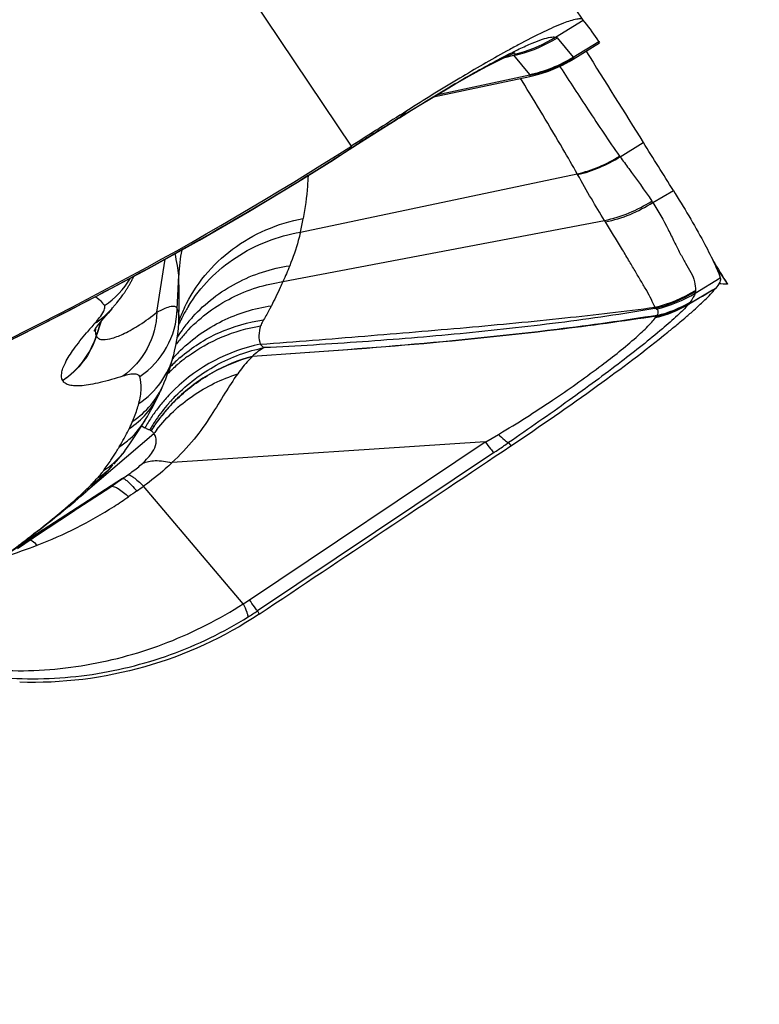
# Model space of a CAD drawing. Units: millimetres. Extents: x 0 to 594, y 0 to 420.
# Drawn here: x 201 to 203, y 214 to 217 of the extents above; entities that cross this region are included whole.
import ezdxf

# ---------------------------------------------------------------- set-up
doc = ezdxf.new("R2010")
doc.units = ezdxf.units.MM
doc.header["$LTSCALE"] = 32.67
doc.layers.add('607087453-000_CL', color=7, linetype='CONTINUOUS')
doc.layers.add('607087616-000_CL', color=7, linetype='CONTINUOUS')

msp = doc.modelspace()

# ---------------------------------------------------------------- linework, layer by layer
at = {"layer": '607087453-000_CL', "color": 9, "linetype": 'CONTINUOUS'}
for p, q in [((202.8358, 216.8913), (199.4054, 222.0253)), ((202.1487, 216.5175), (198.7182, 221.6514)), ((202.7541, 216.8407), (202.8358, 216.8913)), ((202.7593, 216.8384), (202.8065, 216.7813)), ((202.6776, 216.7297), (202.6306, 216.7868)), ((202.6343, 216.7901), (202.6344, 216.7904)), ((202.7663, 216.7547), (202.7682, 216.7518)), ((202.8059, 216.7756), (202.8072, 216.7789)), ((202.6551, 216.7109), (202.6505, 216.7184)), ((202.3132, 216.6222), (202.2993, 216.607)), ((202.3106, 216.6198), (202.3132, 216.6222)), ((202.2598, 216.5825), (202.2686, 216.588)), ((202.2686, 216.588), (202.2742, 216.5914)), ((202.2781, 216.5939), (202.2742, 216.5914)), ((202.2897, 216.6011), (202.2781, 216.5939)), ((202.2897, 216.6011), (202.2923, 216.6034)), ((202.2923, 216.6034), (202.2975, 216.608)), ((202.1493, 216.5125), (202.1628, 216.5211)), ((202.9455, 216.4858), (203.0142, 216.5281)), ((202.1173, 216.4919), (202.1351, 216.5033)), ((202.1176, 216.4914), (202.1173, 216.4919)), ((202.1351, 216.5033), (202.1493, 216.5125)), ((202.1493, 216.5125), (202.1487, 216.5175)), ((201.998, 216.2624), (202.8183, 216.4351)), ((203.0421, 216.3503), (203.1032, 216.3859)), ((203.0421, 216.3503), (203.0393, 216.3546)), ((201.9461, 216.1158), (202.8995, 216.2971)), ((202.9021, 216.2928), (202.8995, 216.2971)), ((201.5725, 216.0248), (201.5972, 216.1826)), ((201.6327, 216.0342), (201.6369, 216.1346)), ((203.1684, 216.0819), (203.2423, 216.1274)), ((203.2192, 216.09), (203.1481, 216.0479)), ((203.1685, 216.0896), (203.1687, 216.0866)), ((203.2283, 216.0954), (203.2192, 216.09)), ((203.0481, 216.0364), (203.0489, 216.0398)), ((203.1501, 216.0505), (203.1481, 216.0479)), ((201.3961, 216.0011), (201.4023, 216.0089)), ((201.403, 215.9869), (201.4063, 215.9971)), ((201.4074, 215.9985), (201.4035, 215.9867)), ((203.0508, 216.0094), (203.0516, 216.0107)), ((203.0516, 216.0107), (203.0529, 216.0134)), ((201.396, 215.965), (201.403, 215.9869)), ((201.4035, 215.9867), (201.3964, 215.9648)), ((201.3925, 215.9542), (201.396, 215.965)), ((201.3925, 215.9543), (201.3927, 215.9536)), ((201.3964, 215.9648), (201.3928, 215.9537)), ((201.2932, 215.8229), (201.2934, 215.8225)), ((201.5273, 215.6883), (201.5315, 215.6853)), ((201.5315, 215.6853), (201.5368, 215.6822)), ((201.361, 215.4921), (201.5636, 215.6653)), ((202.5472, 215.6407), (202.5849, 215.6626)), ((201.4601, 215.6242), (201.4604, 215.6247)), ((201.4604, 215.6247), (201.461, 215.6256)), ((201.8466, 215.1724), (202.5459, 215.6407)), ((202.6147, 215.6383), (202.6219, 215.629)), ((202.5706, 215.6084), (201.8702, 215.1393)), ((201.4703, 215.5321), (201.1685, 215.3363)), ((201.4547, 215.5212), (201.4703, 215.5321)), ((201.1422, 215.3175), (201.4353, 215.5077)), ((201.4353, 215.5077), (201.4397, 215.5107)), ((201.4397, 215.5107), (201.4547, 215.5212)), ((201.1685, 215.3363), (201.1422, 215.3175))]:
    msp.add_line(p, q, dxfattribs=at)
at = {"layer": '607087453-000_CL', "color": 7, "linetype": 'CONTINUOUS'}
for p, q in [((202.8061, 216.7757), (202.8844, 216.8241)), ((202.8065, 216.7813), (202.8821, 216.8281)), ((202.8821, 216.8281), (202.8774, 216.8352)), ((202.8822, 216.8281), (202.8842, 216.8249)), ((202.8842, 216.8249), (202.8845, 216.8243)), ((202.6256, 216.7853), (202.5956, 216.777)), ((202.6276, 216.7859), (202.6256, 216.7853)), ((202.6306, 216.7867), (202.6276, 216.7859)), ((202.678, 216.728), (202.4015, 216.6689)), ((202.6783, 216.7243), (202.69, 216.727)), ((202.3919, 216.6631), (202.6777, 216.7242)), ((202.3272, 216.6237), (202.3549, 216.6407)), ((202.2914, 216.6013), (202.3272, 216.6237)), ((202.2533, 216.5778), (202.2733, 216.5902)), ((202.2733, 216.5902), (202.2843, 216.5969)), ((202.2844, 216.597), (202.2914, 216.6013)), ((202.2342, 216.5659), (202.2533, 216.5778)), ((202.1176, 216.4913), (202.1782, 216.5304)), ((202.0954, 216.4771), (202.1176, 216.4913)), ((201.4538, 216.0531), (201.4576, 216.0578)), ((201.4576, 216.0578), (201.4596, 216.0603)), ((201.4596, 216.0603), (201.4616, 216.0628)), ((201.4616, 216.0628), (201.4635, 216.0654)), ((201.4635, 216.0654), (201.4656, 216.0681)), ((201.4656, 216.0681), (201.4676, 216.0708)), ((201.4676, 216.0708), (201.4697, 216.0736)), ((201.4697, 216.0736), (201.4717, 216.0766)), ((201.4385, 216.0351), (201.4275, 216.0226)), ((201.4384, 216.0349), (201.4387, 216.0352)), ((201.4385, 216.0351), (201.4384, 216.0349)), ((201.4387, 216.0352), (201.4408, 216.0377)), ((201.4408, 216.0377), (201.4435, 216.0408)), ((201.4435, 216.0408), (201.4451, 216.0426)), ((201.4451, 216.0426), (201.4468, 216.0446)), ((201.4468, 216.0446), (201.4485, 216.0466)), ((201.4485, 216.0466), (201.4502, 216.0487)), ((201.4502, 216.0487), (201.452, 216.0508)), ((201.452, 216.0508), (201.4538, 216.0531)), ((201.6374, 216.0037), (201.6382, 216.0495)), ((201.6382, 216.0496), (201.6382, 216.0507)), ((201.4149, 216.0077), (201.4275, 216.0226)), ((203.0867, 215.9658), (203.0879, 215.9667)), ((201.6223, 215.8987), (201.6223, 215.8986)), ((201.5792, 215.7829), (201.5777, 215.7797)), ((201.4917, 215.6344), (201.5002, 215.6466)), ((201.4775, 215.6144), (201.4917, 215.6344)), ((202.5459, 215.6407), (201.6172, 215.5792)), ((201.4539, 215.5847), (201.4623, 215.5948)), ((201.4623, 215.5948), (201.465, 215.5981)), ((201.4285, 215.557), (201.4345, 215.5634)), ((201.4345, 215.5634), (201.4419, 215.5713)), ((201.4448, 215.5746), (201.4539, 215.5847)), ((201.4113, 215.5394), (201.4162, 215.5444)), ((201.4167, 215.5448), (201.4162, 215.5444)), ((201.4167, 215.5448), (201.4225, 215.5507)), ((201.4225, 215.5507), (201.4285, 215.557)), ((201.8282, 215.1606), (201.5328, 215.5091)), ((201.3301, 215.465), (201.3472, 215.4798)), ((201.3422, 215.4467), (201.4161, 215.4952)), ((201.3472, 215.4798), (201.363, 215.4938)), ((201.3108, 215.4488), (201.2964, 215.4368)), ((201.3108, 215.4488), (201.3301, 215.465)), ((201.3159, 215.4294), (201.3422, 215.4467)), ((201.2504, 215.3861), (201.3159, 215.4294)), ((201.2853, 215.4277), (201.2964, 215.4368)), ((201.2051, 215.3559), (201.2504, 215.3861)), ((201.1589, 215.3248), (201.2051, 215.3559)), ((201.8702, 215.1393), (201.8756, 215.1299))]:
    msp.add_line(p, q, dxfattribs=at)
for points in [[(202.3549, 216.6407), (202.3818, 216.657), (202.4076, 216.6726), (202.4323, 216.6872), (202.4558, 216.701), (202.4782, 216.7138), (202.4991, 216.7257), (202.5187, 216.7367), (202.537, 216.7466), (202.5537, 216.7556), (202.5689, 216.7636), (202.5826, 216.7706), (202.5947, 216.7767), (202.6052, 216.7818), (202.6141, 216.7859), (202.6212, 216.7892), (202.6261, 216.7913)], [(202.69, 216.727), (202.7116, 216.7329), (202.7329, 216.7401), (202.7538, 216.7484), (202.7742, 216.7579), (202.794, 216.7685), (202.8058, 216.7756)], [(202.1782, 216.5304), (202.1966, 216.5422), (202.2152, 216.554), (202.2342, 216.5659)], [(200.7239, 215.7474), (200.8852, 215.8203), (201.0622, 215.9044), (201.2306, 215.9881), (201.3917, 216.0715), (201.547, 216.1547), (201.6983, 216.2388), (201.8473, 216.325), (201.9892, 216.4104), (202.0954, 216.4771)], [(201.4717, 216.0766), (201.4728, 216.078), (201.4738, 216.0795), (201.4749, 216.0811), (201.476, 216.0826), (201.4771, 216.0842), (201.4782, 216.0859), (201.4792, 216.0875), (201.4804, 216.0892), (201.4815, 216.0909), (201.4826, 216.0926), (201.4837, 216.0944), (201.4849, 216.0963), (201.486, 216.0981), (201.4872, 216.1), (201.4883, 216.102), (201.4895, 216.104), (201.4907, 216.106), (201.4919, 216.1081), (201.4931, 216.1102), (201.4943, 216.1124), (201.4955, 216.1147), (201.4967, 216.117), (201.498, 216.1194), (201.4992, 216.1218), (201.5004, 216.1243), (201.5017, 216.1268), (201.5029, 216.1294), (201.5039, 216.1316)], [(201.3853, 215.9684), (201.3854, 215.9686), (201.3869, 215.9711), (201.3906, 215.9764), (201.3966, 215.9847), (201.4047, 215.9952), (201.4149, 216.0077)], [(201.6223, 215.8987), (201.625, 215.9094), (201.6287, 215.9262), (201.6318, 215.943), (201.6342, 215.9599), (201.636, 215.977), (201.6371, 215.994), (201.6374, 216.0037)], [(201.5919, 215.8111), (201.5942, 215.8164), (201.5989, 215.8278), (201.6032, 215.8391), (201.6073, 215.8503), (201.6112, 215.8614), (201.6147, 215.8723), (201.618, 215.8831), (201.621, 215.8939), (201.6223, 215.8986)], [(201.5792, 215.7829), (201.5814, 215.7876), (201.5836, 215.7923), (201.5858, 215.797), (201.5879, 215.8018), (201.5901, 215.8067), (201.5919, 215.811)], [(201.5389, 215.7074), (201.5441, 215.7162), (201.5493, 215.7254), (201.5546, 215.7349), (201.5599, 215.7447), (201.5652, 215.7546), (201.5703, 215.7648), (201.5755, 215.7751), (201.5777, 215.7797)], [(201.5002, 215.6466), (201.5082, 215.6585), (201.5158, 215.6701), (201.5228, 215.6811), (201.5294, 215.6916), (201.5354, 215.7016), (201.5389, 215.7074)], [(201.465, 215.5981), (201.4677, 215.6014), (201.4704, 215.6049), (201.473, 215.6083), (201.4756, 215.6119), (201.4775, 215.6144)], [(201.363, 215.4938), (201.3774, 215.5069), (201.3902, 215.5189), (201.4015, 215.5297), (201.4113, 215.5394)]]:
    msp.add_lwpolyline(points, dxfattribs=at)
for centre, radius, start, end in [((202.2998, 216.45), 0.6943, 33.6999, 39.4723), ((204.0557, 214.1766), 2.9949, 118.1387, 118.8971), ((251.6719, 247.1728), 57.5036, 211.883307, 212.202815), ((232.7307, 168.6274), 56.8218, 122.36517, 122.56186), ((178.6135, 201.1671), 28.8333, 31.85826, 32.19168), ((196.4352, 225.4685), 10.6191, 293.86905, 302.55041), ((202.0384, 217.2928), 1.6909, 310.5309, 311.6283), ((202.2405, 217.0637), 1.3853, 311.6726, 311.7944), ((202.3659, 216.924), 1.1976, 311.7787, 313.0233)]:
    msp.add_arc(centre, radius, start, end, dxfattribs=at)
at = {"layer": '607087453-000_CL', "color": 9, "linetype": 'CONTINUOUS'}
for centre, radius, start, end in [((202.5468, 217.1813), 0.4033, 284.2461, 301.8057), ((202.5417, 217.1786), 0.3991, 285.5254, 302.1754), ((202.548, 217.1782), 0.4, 281.9147, 284.1916), ((202.5431, 217.1749), 0.3952, 283.3823, 285.4735), ((202.594, 217.125), 0.4041, 281.9453, 301.7305), ((199.2248, 220.0433), 4.609, 311.8116, 311.9863), ((206.2993, 210.0907), 7.646, 121.89188, 122.1425), ((202.2508, 216.617), 0.0347, 301.6486, 310.0165), ((202.2502, 216.6177), 0.0355, 310.0083, 312.4486), ((202.258, 216.615), 0.0292, 301.7507, 307.0479), ((202.2573, 216.6159), 0.0303, 307.0737, 313.4166), ((202.2674, 216.6246), 0.0324, 301.5907, 307.1443), ((202.2669, 216.6253), 0.0333, 307.1638, 313.2373), ((201.6937, 217.5656), 1.1338, 301.7112, 301.9009), ((201.6997, 217.556), 1.1225, 301.9009, 302.157), ((202.2693, 216.6405), 0.0449, 302.1547, 306.5686), ((202.2685, 216.6415), 0.0462, 306.5825, 311.7252), ((201.7013, 217.5534), 1.1194, 302.1571, 302.2858), ((206.1883, 210.2685), 7.4364, 122.147, 122.52552), ((207.5535, 208.1297), 9.9737, 122.53154, 122.71681), ((199.0573, 221.2565), 5.6625, 302.4507, 302.7101), ((202.7207, 216.8437), 0.42, 283.4379, 302.1106), ((202.7221, 216.8406), 0.4192, 283.4408, 302.2041), ((203.1156, 216.6105), 0.2109, 215.5534, 216.2448), ((203.0256, 216.548), 0.236, 208.57, 209.2046), ((202.8146, 216.702), 0.4137, 281.8398, 302.9011), ((202.8175, 216.6976), 0.4136, 281.8028, 302.8924), ((200.9583, 216.4944), 1.0652, 347.4193, 349.6171), ((202.1109, 216.1164), 0.4743, 168.6341, 177.7995), ((201.2776, 216.2531), 0.2508, 303.7333, 329.5104), ((202.9557, 216.4284), 0.4027, 283.2578, 301.924), ((202.955, 216.4336), 0.4049, 283.4206, 301.8315), ((183.1337, 250.9959), 40.2721, 299.80378, 299.93202), ((202.9586, 216.4268), 0.4037, 283.5673, 301.2987), ((202.9655, 216.3808), 0.3763, 283.8281, 299.8458), ((203.1732, 216.0398), 0.0251, 144.4323, 147.219), ((201.269, 216.1833), 0.2252, 314.321, 318.3132), ((201.3832, 216.0422), 0.2496, 303.5869, 358.1632), ((202.0693, 215.839), 0.4609, 154.3174, 159.1213), ((202.0582, 215.799), 0.462, 149.1028, 153.163), ((202.0605, 215.7977), 0.4646, 148.149, 149.1056), ((202.966, 216.3662), 0.3667, 283.3734, 299.781), ((202.9608, 216.3778), 0.3781, 283.8968, 300.0456), ((202.9611, 216.3834), 0.3812, 283.9354, 300.0559), ((202.9337, 216.1938), 0.2596, 326.4958, 327.2654), ((201.2694, 216.183), 0.2247, 302.1106, 314.3184), ((201.127, 216.2258), 0.3506, 318.3073, 320.1306), ((202.055, 215.8007), 0.4583, 153.1674, 156.0002), ((202.0704, 215.8385), 0.4621, 159.1215, 159.6254), ((202.0245, 215.6971), 0.4672, 139.2924, 141.6143), ((202.0251, 215.6966), 0.4679, 137.7047, 139.2925), ((203.9717, 214.9032), 1.441, 129.4814, 129.6092), ((202.3555, 215.1304), 1.2954, 138.2683, 139.9709), ((202.0215, 215.6993), 0.4634, 143.9369, 147.043), ((202.0034, 215.6498), 0.4672, 137.3314, 141.7701), ((202.0234, 215.6979), 0.4658, 141.6143, 143.9375), ((202.0043, 215.649), 0.4684, 136.0389, 137.3326), ((201.1541, 216.0313), 0.2505, 303.7196, 342.0782), ((202.0015, 215.6513), 0.4648, 141.7727, 143.2806), ((201.9707, 215.5769), 0.469, 134.376, 138.5504), ((201.9808, 215.4282), 0.5119, 101.4816, 134.0418), ((201.3837, 215.9612), 0.2467, 303.2165, 345.2889), ((201.9462, 215.5393), 0.4652, 130.9707, 135.7679), ((201.9505, 215.5053), 0.483, 126.5021, 129.8942), ((201.9493, 215.5066), 0.4812, 131.1604, 135.8258), ((201.9448, 215.5407), 0.4633, 135.7713, 136.0371), ((201.9502, 215.5056), 0.4826, 129.8945, 131.162), ((201.3671, 215.9074), 0.2447, 303.0443, 336.8069), ((201.978, 215.4314), 0.5076, 134.0733, 135.4414), ((201.3577, 215.8854), 0.2441, 303.0164, 334.3265), ((201.9754, 215.4339), 0.504, 138.1799, 142.2914), ((201.9764, 215.433), 0.5053, 135.4403, 138.1772), ((201.9806, 215.4052), 0.5031, 133.6637, 137.1302), ((201.9802, 215.4056), 0.503, 133.6048, 137.0133), ((201.9911, 215.4192), 0.5099, 135.5008, 137.8295), ((201.9746, 215.4345), 0.503, 142.2908, 146.401), ((201.9812, 215.4277), 0.4968, 138.8285, 145.9823), ((201.9766, 215.409), 0.498, 137.0131, 144.2535), ((201.977, 215.4085), 0.4982, 137.7776, 143.9033), ((201.9885, 215.4215), 0.5064, 137.831, 138.8469), ((201.9784, 215.4073), 0.5001, 137.1339, 137.7809), ((201.33, 215.8285), 0.2415, 312.5184, 329.085), ((201.9714, 215.4367), 0.4991, 146.4004, 150.5322), ((201.9706, 215.4351), 0.4839, 146.006, 148.0928), ((200.9771, 215.9272), 0.5697, 334.3646, 336.7484), ((201.9656, 215.4382), 0.478, 148.093, 150.1656), ((201.9695, 215.4141), 0.4893, 146.0576, 147.9229), ((201.9701, 215.4135), 0.4897, 146.0462, 147.9456), ((201.9721, 215.4124), 0.4924, 144.2638, 146.0577), ((201.927, 215.4026), 0.4484, 142.2219, 144.1384), ((201.9729, 215.4116), 0.4931, 143.9099, 146.046), ((200.8138, 216.0117), 0.7535, 329.182, 331.3955), ((201.3295, 215.8291), 0.2422, 302.8576, 312.5034), ((200.5318, 219.0979), 4.002, 300.8652, 301.0683), ((200.7624, 216.0423), 0.8134, 327.9156, 329.0704), ((198.7319, 221.3195), 6.8813, 303.90741, 304.20295), ((198.9612, 220.9815), 6.4728, 304.2063, 304.3631), ((200.5693, 216.1677), 1.0436, 324.003, 326.1735), ((200.6477, 216.1149), 0.9491, 326.1857, 327.8819), ((201.2803, 215.72), 0.2196, 311.7308, 317.3664), ((201.2654, 215.6942), 0.2126, 301.6819, 315.1831), ((201.279, 215.7215), 0.2216, 301.9592, 311.7206), ((201.2919, 215.6427), 0.1504, 323.0364, 324.006), ((200.981, 216.2637), 0.8804, 303.777, 305.0434), ((201.1478, 216.0308), 0.6484, 304.2831, 306.4218), ((200.3394, 216.584), 1.4916, 311.0805, 311.7002), ((200.7518, 216.5343), 1.2878, 302.592, 304.882), ((203.2039, 213.0167), 3.0002, 124.303, 124.8787), ((200.767, 216.5096), 1.2587, 290.9753, 302.6164), ((199.4614, 217.6224), 2.8515, 309.2109, 309.5147), ((201.2046, 215.5484), 0.1445, 299.4469, 300.646), ((201.205, 215.5479), 0.1438, 300.6453, 303.0512), ((201.2056, 215.5469), 0.1427, 303.0498, 309.506), ((200.4715, 217.2873), 2.0907, 288.1893, 290.9076), ((201.1288, 215.3982), 0.0732, 295.9472, 302.6612), ((201.5114, 215.673), 0.6025, 301.7294, 303.8105), ((201.3217, 215.9596), 0.9868, 301.8639, 303.7704)]:
    msp.add_arc(centre, radius, start, end, dxfattribs=at)
at = {"layer": '607087453-000_CL', "color": 7, "linetype": 'CONTINUOUS'}
for points, knots in [([(202.8358, 216.8913), (202.8342, 216.8932), (202.8274, 216.8953), (202.8077, 216.8928), (202.7704, 216.8799), (202.7128, 216.8538), (202.6684, 216.831), (202.6433, 216.8175)], [0, 0, 0, 0, 0.034914, 0.091826, 0.287032, 0.592387, 1, 1, 1, 1]), ([(202.6085, 216.7986), (202.5619, 216.7729), (202.4627, 216.7153), (202.3652, 216.655), (202.3132, 216.6222)], [0, 0, 0, 0, 0.463971, 1, 1, 1, 1]), ([(203.1032, 216.3859), (203.1343, 216.3358), (203.176, 216.2664), (203.2209, 216.1793), (203.2365, 216.1434), (203.2423, 216.1274)], [0, 0, 0, 0, 0.601524, 0.826032, 1, 1, 1, 1]), ([(203.2423, 216.1274), (203.2438, 216.1233), (203.2401, 216.1105), (203.233, 216.1012), (203.2283, 216.0954)], [0, 0, 0, 0, 0.369274, 1, 1, 1, 1]), ([(203.183, 216.0485), (203.1877, 216.0529), (203.2034, 216.0679), (203.2187, 216.0835), (203.2283, 216.0954)], [0, 0, 0, 0, 0.297344, 1, 1, 1, 1]), ([(203.0879, 215.9667), (203.0923, 215.9703), (203.1089, 215.9838), (203.1252, 215.9975), (203.1372, 216.0077)], [0, 0, 0, 0, 0.263644, 1, 1, 1, 1]), ([(202.6219, 215.629), (202.7084, 215.6869), (202.8657, 215.796), (203.0189, 215.9108), (203.0867, 215.9658)], [0, 0, 0, 0, 0.543873, 1, 1, 1, 1]), ([(201.8752, 215.1297), (201.7718, 215.0606), (201.5414, 214.955), (201.29, 214.9238), (201.1656, 214.9282)], [0, 0, 0, 0, 0.500121, 1, 1, 1, 1])]:
    msp.add_open_spline(points, degree=3, knots=knots, dxfattribs=at)
at = {"layer": '607087453-000_CL', "color": 9, "linetype": 'CONTINUOUS'}
for points, knots in [([(202.6466, 216.8055), (202.6593, 216.8115), (202.682, 216.8218), (202.7127, 216.8338), (202.7358, 216.8403), (202.7492, 216.8418), (202.7542, 216.8407)], [0, 0, 0, 0, 0.367766, 0.655361, 0.864427, 1, 1, 1, 1]), ([(202.7541, 216.8407), (202.7546, 216.8406), (202.7564, 216.8401), (202.7582, 216.8393), (202.7592, 216.8384)], [0, 0, 0, 0, 0.283525, 1, 1, 1, 1]), ([(202.5854, 216.7746), (202.5909, 216.7775), (202.6111, 216.7881), (202.6316, 216.7983), (202.6466, 216.8055)], [0, 0, 0, 0, 0.269839, 1, 1, 1, 1]), ([(202.6345, 216.7904), (202.6346, 216.7909), (202.6345, 216.7921), (202.6325, 216.7928), (202.6299, 216.7926), (202.6277, 216.7921), (202.6264, 216.7918)], [0, 0, 0, 0, 0.146967, 0.308522, 0.582401, 1, 1, 1, 1]), ([(202.6319, 216.787), (202.6322, 216.7873), (202.6331, 216.7883), (202.6339, 216.7893), (202.6343, 216.7901)], [0, 0, 0, 0, 0.304504, 1, 1, 1, 1]), ([(202.2993, 216.607), (202.3507, 216.6393), (202.4451, 216.6969), (202.5413, 216.7514), (202.5854, 216.7746)], [0, 0, 0, 0, 0.549238, 1, 1, 1, 1]), ([(202.6783, 216.7243), (202.6787, 216.7244), (202.6783, 216.7263), (202.6782, 216.7271), (202.678, 216.728)], [0, 0, 0, 0, 0.26126, 1, 1, 1, 1]), ([(202.7682, 216.7518), (202.7955, 216.7092), (202.8534, 216.6208), (202.9119, 216.5328), (202.944, 216.4879)], [0, 0, 0, 0, 0.478093, 1, 1, 1, 1]), ([(202.8184, 216.4351), (202.8044, 216.4599), (202.7512, 216.5526), (202.6957, 216.6439), (202.6551, 216.7109)], [0, 0, 0, 0, 0.265979, 1, 1, 1, 1]), ([(200.7232, 215.7482), (200.9575, 215.8516), (201.3043, 216.021), (201.7585, 216.2714), (201.9835, 216.4067), (202.0957, 216.4781)], [0, 0, 0, 0, 0.493991, 0.743519, 1, 1, 1, 1]), ([(202.1176, 216.4913), (202.1176, 216.4913), (202.1176, 216.4914), (202.1176, 216.4914), (202.1176, 216.4914)], [0, 0, 0, 0, 0.315828, 1, 1, 1, 1]), ([(202.9455, 216.4858), (202.9539, 216.4742), (202.9856, 216.4308), (203.0176, 216.3875), (203.0393, 216.3546)], [0, 0, 0, 0, 0.267243, 1, 1, 1, 1]), ([(202.0203, 216.4298), (202.0199, 216.4195), (202.0175, 216.3768), (202.0119, 216.3343), (202.0061, 216.3024)], [0, 0, 0, 0, 0.242258, 1, 1, 1, 1]), ([(202.8996, 216.2971), (202.8862, 216.3185), (202.8589, 216.3633), (202.833, 216.409), (202.8196, 216.4329)], [0, 0, 0, 0, 0.479843, 1, 1, 1, 1]), ([(203.0421, 216.3503), (203.059, 216.3245), (203.0808, 216.2857), (203.1054, 216.2345), (203.1222, 216.2011), (203.1391, 216.1709), (203.1554, 216.1438), (203.1675, 216.1169), (203.1686, 216.0983), (203.1685, 216.0896)], [0, 0, 0, 0, 0.317324, 0.456434, 0.584059, 0.701714, 0.811131, 0.910922, 1, 1, 1, 1]), ([(201.6539, 216.0387), (201.6702, 216.0725), (201.7113, 216.1367), (201.7942, 216.2156), (201.8941, 216.2734), (201.9682, 216.2956), (202.0061, 216.3024)], [0, 0, 0, 0, 0.247118, 0.495888, 0.746819, 1, 1, 1, 1]), ([(203.0489, 216.0398), (203.0448, 216.0471), (203.038, 216.0642), (203.0239, 216.0899), (203.0072, 216.1178), (202.9893, 216.1481), (202.9701, 216.1806), (202.9414, 216.2294), (202.9183, 216.2669), (202.9021, 216.2928)], [0, 0, 0, 0, 0.085783, 0.187878, 0.300148, 0.41987, 0.548387, 0.686949, 1, 1, 1, 1]), ([(201.6659, 216.0429), (201.7014, 216.1001), (201.7996, 216.2007), (201.9305, 216.2511), (201.998, 216.2624)], [0, 0, 0, 0, 0.495939, 1, 1, 1, 1]), ([(201.998, 216.2624), (201.996, 216.254), (201.9873, 216.2204), (201.9758, 216.1874), (201.9662, 216.163)], [0, 0, 0, 0, 0.24688, 1, 1, 1, 1]), ([(201.6369, 216.1346), (201.6364, 216.1443), (201.6333, 216.1658), (201.6287, 216.1869), (201.626, 216.1986)], [0, 0, 0, 0, 0.448199, 1, 1, 1, 1]), ([(201.679, 216.0114), (201.7157, 216.0518), (201.8047, 216.1205), (201.9115, 216.1549), (201.9662, 216.163)], [0, 0, 0, 0, 0.496702, 1, 1, 1, 1]), ([(201.6382, 216.0507), (201.6384, 216.0574), (201.6386, 216.0854), (201.6378, 216.1134), (201.6369, 216.1347)], [0, 0, 0, 0, 0.241461, 1, 1, 1, 1]), ([(201.6671, 215.9742), (201.7036, 216.012), (201.7905, 216.076), (201.8935, 216.1082), (201.9461, 216.1158)], [0, 0, 0, 0, 0.49688, 1, 1, 1, 1]), ([(201.9461, 216.1158), (201.9434, 216.1098), (201.9324, 216.0857), (201.9207, 216.0619), (201.9118, 216.0441)], [0, 0, 0, 0, 0.248396, 1, 1, 1, 1]), ([(203.1687, 216.0866), (203.1688, 216.0863), (203.1689, 216.0847), (203.1687, 216.0831), (203.1684, 216.0819)], [0, 0, 0, 0, 0.227256, 1, 1, 1, 1]), ([(201.4168, 216.0445), (201.4153, 216.0471), (201.408, 216.0575), (201.3978, 216.0656), (201.3894, 216.0703)], [0, 0, 0, 0, 0.241401, 1, 1, 1, 1]), ([(203.1684, 216.0819), (203.1671, 216.0774), (203.1618, 216.0681), (203.1562, 216.0593), (203.1527, 216.0544)], [0, 0, 0, 0, 0.437976, 1, 1, 1, 1]), ([(201.4023, 216.0089), (201.407, 216.015), (201.4139, 216.0247), (201.4186, 216.037), (201.4179, 216.0415)], [0, 0, 0, 0, 0.62914, 1, 1, 1, 1]), ([(201.4126, 215.9439), (201.4216, 215.9435), (201.4438, 215.9482), (201.4801, 215.9633), (201.5249, 215.989), (201.556, 216.0116), (201.5725, 216.0248)], [0, 0, 0, 0, 0.149744, 0.366383, 0.65011, 1, 1, 1, 1]), ([(201.5725, 216.0248), (201.5709, 215.9877), (201.5514, 215.9138), (201.5008, 215.8561), (201.471, 215.8351)], [0, 0, 0, 0, 0.504899, 1, 1, 1, 1]), ([(201.5725, 216.0249), (201.5805, 216.0292), (201.5943, 216.036), (201.6109, 216.0422), (201.6211, 216.0433), (201.6266, 216.0423), (201.6309, 216.0392), (201.6322, 216.036), (201.6327, 216.0342)], [0, 0, 0, 0, 0.403479, 0.677739, 0.775267, 0.852339, 0.919498, 1, 1, 1, 1]), ([(201.6348, 216.0283), (201.6351, 216.0272), (201.6362, 216.0225), (201.6369, 216.0177), (201.6372, 216.014)], [0, 0, 0, 0, 0.235266, 1, 1, 1, 1]), ([(201.6427, 215.9121), (201.6787, 215.9473), (201.763, 216.0067), (201.8615, 216.0368), (201.9118, 216.0441)], [0, 0, 0, 0, 0.497107, 1, 1, 1, 1]), ([(201.8789, 215.9298), (201.9821, 215.9376), (202.1858, 215.9541), (202.4869, 215.979), (202.7739, 216.0061), (202.96, 216.0281), (203.0489, 216.0398)], [0, 0, 0, 0, 0.264178, 0.521771, 0.771133, 1, 1, 1, 1]), ([(201.9118, 216.0441), (201.9101, 216.0406), (201.9028, 216.0265), (201.8948, 216.0127), (201.8885, 216.0025)], [0, 0, 0, 0, 0.246044, 1, 1, 1, 1]), ([(203.0481, 216.0364), (202.9536, 216.0196), (202.7617, 215.9917), (202.4726, 215.9601), (202.1816, 215.9362), (201.9877, 215.9245), (201.8906, 215.9199)], [0, 0, 0, 0, 0.247419, 0.499468, 0.749423, 1, 1, 1, 1]), ([(203.1481, 216.0479), (203.1377, 216.0367), (203.1124, 216.0122), (203.0469, 215.9547), (202.94, 215.8703), (202.7877, 215.7581), (202.675, 215.6795), (202.6147, 215.6383)], [0, 0, 0, 0, 0.068255, 0.156849, 0.387894, 0.674741, 1, 1, 1, 1]), ([(203.0533, 216.0344), (203.053, 216.0346), (203.0513, 216.0354), (203.0495, 216.036), (203.0481, 216.0364)], [0, 0, 0, 0, 0.229972, 1, 1, 1, 1]), ([(203.0554, 216.0155), (203.0564, 216.0175), (203.058, 216.0212), (203.0589, 216.0268), (203.0573, 216.0317), (203.0547, 216.0336), (203.0534, 216.0344)], [0, 0, 0, 0, 0.31767, 0.569608, 0.779531, 1, 1, 1, 1]), ([(201.6412, 215.8905), (201.6755, 215.9204), (201.7538, 215.9704), (201.843, 215.996), (201.8885, 216.0024)], [0, 0, 0, 0, 0.497186, 1, 1, 1, 1]), ([(203.0529, 216.0135), (202.9545, 215.9982), (202.5569, 215.9439), (202.1566, 215.9131), (201.8556, 215.894)], [0, 0, 0, 0, 0.248149, 1, 1, 1, 1]), ([(203.0554, 216.0156), (202.9566, 216), (202.5584, 215.9449), (202.1573, 215.9136), (201.8559, 215.894)], [0, 0, 0, 0, 0.248638, 1, 1, 1, 1]), ([(201.8885, 216.0025), (201.8877, 216.0011), (201.8844, 215.9952), (201.8817, 215.989), (201.8799, 215.9842)], [0, 0, 0, 0, 0.238203, 1, 1, 1, 1]), ([(202.5971, 215.6699), (202.6504, 215.702), (202.75, 215.7656), (202.8818, 215.8596), (202.9727, 215.9314), (203.0252, 215.9797), (203.0439, 216.0001), (203.0508, 216.0094)], [0, 0, 0, 0, 0.328304, 0.623388, 0.854458, 0.93892, 1, 1, 1, 1]), ([(201.3905, 215.9765), (201.3904, 215.9754), (201.3898, 215.9713), (201.3897, 215.9671), (201.3899, 215.9641)], [0, 0, 0, 0, 0.272269, 1, 1, 1, 1]), ([(201.6631, 215.8935), (201.6947, 215.9169), (201.7641, 215.9563), (201.8408, 215.978), (201.8799, 215.9842)], [0, 0, 0, 0, 0.498151, 1, 1, 1, 1]), ([(201.8799, 215.9842), (201.8768, 215.9752), (201.8729, 215.9568), (201.876, 215.9382), (201.8789, 215.9298)], [0, 0, 0, 0, 0.51803, 1, 1, 1, 1]), ([(201.2932, 215.8229), (201.2894, 215.8291), (201.2888, 215.8425), (201.2939, 215.8599), (201.3049, 215.8843), (201.328, 215.9196), (201.3505, 215.9479), (201.3636, 215.9636)], [0, 0, 0, 0, 0.133606, 0.224399, 0.335582, 0.623706, 1, 1, 1, 1]), ([(201.3928, 215.9537), (201.3843, 215.9272), (201.3579, 215.8769), (201.3166, 215.8378), (201.2934, 215.8225)], [0, 0, 0, 0, 0.499765, 1, 1, 1, 1]), ([(201.3899, 215.9641), (201.39, 215.9632), (201.3904, 215.9598), (201.3914, 215.9564), (201.3925, 215.9542)], [0, 0, 0, 0, 0.269269, 1, 1, 1, 1]), ([(201.3928, 215.9537), (201.3944, 215.9506), (201.4005, 215.9452), (201.4084, 215.944), (201.4126, 215.9439)], [0, 0, 0, 0, 0.449946, 1, 1, 1, 1]), ([(201.6274, 215.7766), (201.6628, 215.8126), (201.7447, 215.8745), (201.8411, 215.9101), (201.8906, 215.9199)], [0, 0, 0, 0, 0.500528, 1, 1, 1, 1]), ([(201.8789, 215.9298), (201.8797, 215.929), (201.8833, 215.9254), (201.8873, 215.9222), (201.8906, 215.9199)], [0, 0, 0, 0, 0.224073, 1, 1, 1, 1]), ([(201.855, 215.8941), (201.8137, 215.883), (201.7337, 215.8504), (201.6642, 215.7992), (201.6333, 215.7698)], [0, 0, 0, 0, 0.501478, 1, 1, 1, 1]), ([(201.6333, 215.7691), (201.6641, 215.7986), (201.7337, 215.8499), (201.8137, 215.8826), (201.8551, 215.8937)], [0, 0, 0, 0, 0.498554, 1, 1, 1, 1]), ([(201.8554, 215.8938), (201.8515, 215.8901), (201.8357, 215.8739), (201.8218, 215.856), (201.8118, 215.842)], [0, 0, 0, 0, 0.237577, 1, 1, 1, 1]), ([(201.471, 215.8351), (201.4488, 215.8283), (201.4172, 215.8191), (201.3767, 215.8105), (201.3519, 215.8069), (201.331, 215.806), (201.3141, 215.8079), (201.3011, 215.813), (201.2952, 215.8192), (201.2934, 215.8225)], [0, 0, 0, 0, 0.37437, 0.531455, 0.666807, 0.778777, 0.868556, 0.939535, 1, 1, 1, 1]), ([(201.5213, 215.8342), (201.5205, 215.8366), (201.5157, 215.8412), (201.5045, 215.8422), (201.4893, 215.8403), (201.4777, 215.8371), (201.471, 215.8351)], [0, 0, 0, 0, 0.14116, 0.329016, 0.607001, 1, 1, 1, 1]), ([(201.5188, 215.7548), (201.5225, 215.769), (201.5275, 215.7955), (201.5251, 215.8228), (201.5213, 215.8342)], [0, 0, 0, 0, 0.549549, 1, 1, 1, 1]), ([(201.5726, 215.6773), (201.6021, 215.7155), (201.675, 215.7835), (201.7645, 215.8268), (201.8118, 215.842)], [0, 0, 0, 0, 0.492967, 1, 1, 1, 1]), ([(201.8118, 215.842), (201.7982, 215.8237), (201.7725, 215.7824), (201.7319, 215.7166), (201.683, 215.6447), (201.6404, 215.6005), (201.6164, 215.5791)], [0, 0, 0, 0, 0.208303, 0.443101, 0.706305, 1, 1, 1, 1]), ([(201.5005, 215.7023), (201.5024, 215.7069), (201.5095, 215.7241), (201.5154, 215.7417), (201.5188, 215.7548)], [0, 0, 0, 0, 0.269705, 1, 1, 1, 1]), ([(201.4754, 215.6509), (201.4768, 215.6535), (201.4821, 215.6633), (201.4871, 215.6733), (201.4907, 215.6808)], [0, 0, 0, 0, 0.257463, 1, 1, 1, 1]), ([(201.5509, 215.676), (201.5496, 215.6765), (201.5447, 215.6782), (201.54, 215.6804), (201.5368, 215.6822)], [0, 0, 0, 0, 0.282413, 1, 1, 1, 1]), ([(201.5549, 215.6739), (201.5545, 215.6742), (201.5533, 215.675), (201.5519, 215.6757), (201.5509, 215.676)], [0, 0, 0, 0, 0.320118, 1, 1, 1, 1]), ([(201.5296, 215.5769), (201.5408, 215.5872), (201.5578, 215.6048), (201.5711, 215.6327), (201.5703, 215.6524), (201.5661, 215.6617), (201.5636, 215.6653)], [0, 0, 0, 0, 0.441484, 0.708628, 0.872989, 1, 1, 1, 1]), ([(201.5636, 215.6653), (201.5629, 215.6663), (201.5604, 215.6695), (201.5574, 215.6723), (201.5549, 215.6739)], [0, 0, 0, 0, 0.284193, 1, 1, 1, 1]), ([(202.5849, 215.6626), (202.5906, 215.6569), (202.5998, 215.6481), (202.6102, 215.64), (202.6147, 215.6383)], [0, 0, 0, 0, 0.626456, 1, 1, 1, 1]), ([(202.5459, 215.6407), (202.551, 215.6337), (202.5591, 215.6228), (202.5674, 215.612), (202.5706, 215.6084)], [0, 0, 0, 0, 0.642388, 1, 1, 1, 1]), ([(201.4865, 215.5429), (201.4905, 215.5457), (201.5054, 215.5564), (201.5199, 215.5677), (201.5298, 215.5767)], [0, 0, 0, 0, 0.265955, 1, 1, 1, 1]), ([(201.5298, 215.5767), (201.5412, 215.5824), (201.571, 215.5875), (201.6, 215.5826), (201.6159, 215.5786)], [0, 0, 0, 0, 0.43792, 1, 1, 1, 1]), ([(201.6172, 215.5792), (201.6107, 215.5729), (201.5838, 215.548), (201.5551, 215.5252), (201.5328, 215.5091)], [0, 0, 0, 0, 0.248413, 1, 1, 1, 1]), ([(201.3771, 215.5133), (201.3788, 215.515), (201.3853, 215.5217), (201.3916, 215.5285), (201.3963, 215.5335)], [0, 0, 0, 0, 0.259926, 1, 1, 1, 1]), ([(201.3963, 215.5335), (201.398, 215.5353), (201.4035, 215.5414), (201.4087, 215.5477), (201.4121, 215.5522)], [0, 0, 0, 0, 0.303908, 1, 1, 1, 1]), ([(201.4705, 215.5319), (201.4722, 215.5326), (201.478, 215.5297), (201.4864, 215.5229), (201.4989, 215.5107), (201.508, 215.5008), (201.5131, 215.4951)], [0, 0, 0, 0, 0.097428, 0.292876, 0.594329, 1, 1, 1, 1]), ([(201.4865, 215.5429), (201.4887, 215.5434), (201.495, 215.5411), (201.5046, 215.5346), (201.5179, 215.5235), (201.5275, 215.5143), (201.5328, 215.5091)], [0, 0, 0, 0, 0.115202, 0.316606, 0.611838, 1, 1, 1, 1]), ([(201.3317, 215.4704), (201.336, 215.4742), (201.3515, 215.4882), (201.3666, 215.5026), (201.3771, 215.5133)], [0, 0, 0, 0, 0.278754, 1, 1, 1, 1]), ([(201.4383, 215.5088), (201.4411, 215.5092), (201.4482, 215.5074), (201.4656, 215.4979), (201.4787, 215.4866), (201.4882, 215.4779)], [0, 0, 0, 0, 0.142688, 0.352916, 1, 1, 1, 1]), ([(201.2757, 215.4226), (201.2796, 215.4258), (201.2943, 215.438), (201.3089, 215.4504), (201.3196, 215.4597)], [0, 0, 0, 0, 0.263802, 1, 1, 1, 1]), ([(201.1608, 215.3324), (201.1703, 215.3395), (201.2051, 215.3659), (201.2394, 215.3929), (201.264, 215.413)], [0, 0, 0, 0, 0.271075, 1, 1, 1, 1]), ([(201.2852, 215.4276), (201.2759, 215.42), (201.2374, 215.389), (201.1981, 215.359), (201.1683, 215.3366)], [0, 0, 0, 0, 0.243804, 1, 1, 1, 1]), ([(201.1976, 215.3512), (201.1992, 215.3501), (201.2062, 215.3448), (201.2128, 215.339), (201.2176, 215.3343)], [0, 0, 0, 0, 0.229584, 1, 1, 1, 1]), ([(200.8669, 215.0013), (200.9474, 214.9798), (201.1136, 214.9539), (201.3649, 214.971), (201.6078, 215.0385), (201.7579, 215.1152), (201.8282, 215.1606)], [0, 0, 0, 0, 0.249633, 0.499022, 0.749241, 1, 1, 1, 1]), ([(201.8282, 215.1606), (201.8319, 215.1525), (201.8368, 215.1417), (201.8412, 215.1285), (201.8424, 215.1236), (201.8426, 215.1215)], [0, 0, 0, 0, 0.635743, 0.852, 1, 1, 1, 1]), ([(201.8702, 215.1393), (201.8672, 215.1431), (201.8594, 215.1542), (201.8516, 215.1653), (201.8466, 215.1724)], [0, 0, 0, 0, 0.357069, 1, 1, 1, 1]), ([(200.8576, 214.9897), (200.9391, 214.9648), (201.1081, 214.9326), (201.3655, 214.9401), (201.6155, 215.0015), (201.7702, 215.0765), (201.8426, 215.1215)], [0, 0, 0, 0, 0.250015, 0.499928, 0.749964, 1, 1, 1, 1])]:
    msp.add_open_spline(points, degree=3, knots=knots, dxfattribs=at)
for points in [[(202.678, 216.728), (202.7233, 216.7372), (202.7677, 216.7547), (202.8072, 216.7789)], [(202.8065, 216.7813), (202.807, 216.7806), (202.8073, 216.7798), (202.8072, 216.7789)], [(202.678, 216.728), (202.6781, 216.7286), (202.678, 216.7292), (202.6776, 216.7297)], [(202.1484, 216.5112), (202.1488, 216.5115), (202.1492, 216.512), (202.1493, 216.5125)], [(202.0954, 216.4771), (202.0957, 216.4773), (202.0957, 216.4777), (202.0957, 216.4781)], [(201.9662, 216.163), (201.9599, 216.1471), (201.9531, 216.1314), (201.9461, 216.1158)], [(201.4179, 216.0415), (201.4178, 216.0425), (201.4174, 216.0436), (201.4168, 216.0445)], [(201.6327, 216.0343), (201.6335, 216.0324), (201.6342, 216.0303), (201.6348, 216.0283)], [(201.6372, 216.014), (201.6374, 216.0106), (201.6375, 216.0071), (201.6374, 216.0037)], [(201.8906, 215.9199), (201.8777, 215.913), (201.8657, 215.9041), (201.855, 215.8941)], [(201.4772, 215.6139), (201.46, 215.5905), (201.4381, 215.5699), (201.4136, 215.5543)], [(201.4352, 215.5079), (201.4361, 215.5084), (201.4372, 215.5087), (201.4383, 215.5088)]]:
    msp.add_open_spline(points, degree=3, dxfattribs=at)
at = {"layer": '607087453-000_CL', "color": 7, "linetype": 'CONTINUOUS'}
msp.add_open_spline([(201.8756, 215.1299), (202.1244, 215.2961), (202.3732, 215.4625), (202.6219, 215.629)], degree=3, dxfattribs=at)
at = {"layer": '607087616-000_CL', "color": 7, "linetype": 'CONTINUOUS'}
msp.add_line((203.229, 216.1599), (203.2637, 216.1079), dxfattribs=at)
at = {"layer": '607087616-000_CL', "color": 9, "linetype": 'CONTINUOUS'}
for radius in [24.5, 24, 22.9641, 21.9641]:
    msp.add_circle((222.3301, 238.0177), radius, dxfattribs=at)
at = {"layer": '607087616-000_CL', "color": 7, "linetype": 'CONTINUOUS'}
for centre, major_axis, ratio, start_param, end_param in [((203.1492, 211.8339), (1.0116, 6.0272), 0.981757, -1.384981, 0.328873), ((203.8086, 215.7628), (-4.7813, 7.7383), 0.031079, 7.781089, 7.790181), ((202.8578, 210.0978), (3.9955, 4.542), 0.988689, 0.659528, 0.663827)]:
    msp.add_ellipse(centre, major_axis=major_axis, ratio=ratio, start_param=start_param, end_param=end_param, dxfattribs=at)

doc.saveas('drawing.dxf')
